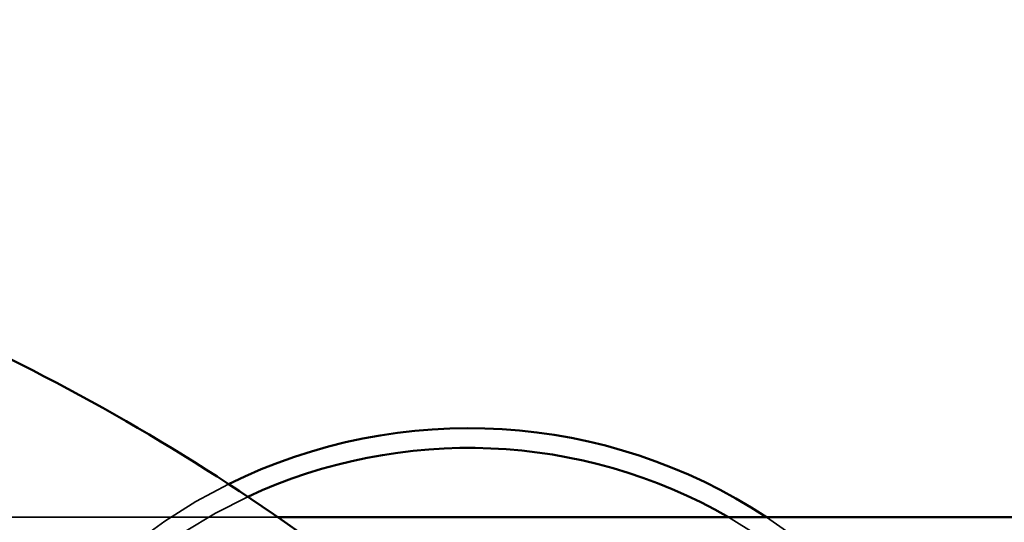
# Model space of a CAD drawing. Units: millimetres. Extents: x 2613.56 to 2618.95, y 2986.86 to 2991.01.
# Drawn here: x 2615.6 to 2615.7, y 2989.21 to 2989.26 of the extents above; entities that cross this region are included whole.
import ezdxf

# ---------------------------------------------------------------- set-up
doc = ezdxf.new("R2010")
doc.units = ezdxf.units.MM
doc.header["$LTSCALE"] = 30
doc.linetypes.add('DASH_DOT', pattern=[0.37, 0.24, -0.06, 0.01, -0.06])
doc.linetypes.add('DASHED', pattern=[0.2067, 0.1654, -0.0413])
for name, color, linetype, lineweight in [('ESF_Spielgeraet', 7, 'Continuous', 15), ('Kontur 09', 7, 'Continuous', 9), ('Sichtbar (ISO)', 7, 'Continuous', 50), ('Verdeckt (ISO)', 7, 'DASHED', 35)]:
    doc.layers.add(name, color=color, linetype=linetype, lineweight=lineweight)

# ---------------------------------------------------------------- blocks, each defined once
blk = doc.blocks.new('26-0023-XVL-0-000_Kugel-Seilbahn')
at = {"layer": 'Kontur 09', "linetype": 'DASH_DOT', "lineweight": 18, "ltscale": 19.218611}
blk.add_arc((2936.43, 2416.891), 1712.5, 154.525484, 304.409849, dxfattribs=at)
at = {"layer": 'Sichtbar (ISO)'}
blk.add_line((3171.923, 2591.398), (3057.688, 2591.398), dxfattribs=at)
blk.add_circle((2936.43, 2416.891), 187.5, dxfattribs=at)
for major_axis, start_param, end_param in [((53.469, 0), 0.975039, 2.040129), ((53.469, 0), 0.975039, 2.040129), ((51.428, 0), 1.036402, 2.018117), ((51.428, 0), 1.036402, 2.018117)]:
    blk.add_ellipse((3076.926, 2548.369), major_axis=major_axis, ratio=0.97224, start_param=start_param, end_param=end_param, dxfattribs=at)
for points, knots in [([(3148.93, 2416.891), (3148.93, 2410.411), (3148.336, 2397.451), (3144.681, 2370.97), (3135.094, 2337.627), (3115.364, 2299.542), (3087.761, 2265.562), (3053.777, 2237.955), (3015.697, 2218.228), (2976.091, 2206.84), (2936.429, 2203.202), (2896.769, 2206.84), (2857.164, 2218.227), (2819.081, 2237.956), (2785.1, 2265.559), (2757.494, 2299.543), (2737.766, 2337.624), (2726.379, 2377.23), (2722.741, 2416.891), (2726.379, 2456.552), (2737.765, 2496.156), (2757.495, 2534.24), (2785.098, 2568.22), (2819.082, 2595.827), (2857.162, 2615.554), (2896.769, 2626.942), (2936.43, 2630.58), (2976.09, 2626.942), (3015.695, 2615.555), (3053.778, 2595.826), (3087.759, 2568.223), (3115.365, 2534.239), (3135.093, 2496.158), (3144.681, 2462.812), (3148.336, 2436.333), (3148.93, 2423.371), (3148.93, 2416.891)], [0, 0, 0, 0, 18.526949, 37.053899, 76.334091, 117.252778, 159.042877, 200.832976, 241.751663, 281.031855, 318.085754, 355.139653, 394.419845, 435.338532, 477.128631, 518.91873, 559.837417, 599.117609, 636.171508, 673.225406, 712.505599, 753.424285, 795.214385, 837.004484, 877.923171, 917.203363, 954.257262, 991.31116, 1030.591353, 1071.510039, 1113.300139, 1155.090238, 1196.008924, 1235.289117, 1253.816066, 1272.343016, 1272.343016, 1272.343016, 1272.343016]), ([(3129.043, 2416.891), (3129.043, 2422.765), (3128.505, 2434.514), (3125.192, 2458.514), (3116.501, 2488.74), (3098.619, 2523.257), (3073.597, 2554.06), (3042.796, 2579.08), (3008.277, 2596.963), (2972.378, 2607.284), (2936.43, 2610.582), (2900.48, 2607.284), (2864.58, 2596.962), (2830.064, 2579.081), (2799.26, 2554.058), (2774.24, 2523.258), (2756.357, 2488.738), (2746.036, 2452.84), (2742.739, 2416.891), (2746.036, 2380.942), (2756.358, 2345.042), (2774.24, 2310.525), (2799.262, 2279.722), (2830.063, 2254.702), (2864.582, 2236.819), (2900.481, 2226.498), (2936.429, 2223.2), (2972.379, 2226.498), (3008.279, 2236.82), (3042.795, 2254.701), (3073.599, 2279.724), (3098.619, 2310.524), (3116.502, 2345.045), (3125.192, 2375.268), (3128.505, 2399.27), (3129.043, 2411.017), (3129.043, 2416.891)], [-1272.343016, -1272.343016, -1272.343016, -1272.343016, -1253.816066, -1235.289117, -1196.008924, -1155.090238, -1113.300139, -1071.510039, -1030.591353, -991.31116, -954.257262, -917.203363, -877.923171, -837.004484, -795.214385, -753.424285, -712.505599, -673.225406, -636.171508, -599.117609, -559.837417, -518.91873, -477.128631, -435.338532, -394.419845, -355.139653, -318.085754, -281.031855, -241.751663, -200.832976, -159.042877, -117.252778, -76.334091, -37.053899, -18.526949, 0, 0, 0, 0])]:
    blk.add_open_spline(points, degree=3, knots=knots, dxfattribs=at)
at = {"layer": 'Verdeckt (ISO)', "ltscale": 4.810213}
blk.add_line((3057.688, 2591.398), (2981.923, 2591.398), dxfattribs=at)
at = {"layer": 'Verdeckt (ISO)', "ltscale": 3.668389}
blk.add_ellipse((3076.926, 2548.369), major_axis=(53.469, 0), ratio=0.97224, start_param=2.040129, end_param=3.141593, dxfattribs=at)
blk.add_ellipse((3076.926, 2548.369), major_axis=(53.469, 0), ratio=0.97224, start_param=2.040129, end_param=3.141593, dxfattribs=at)
at = {"layer": 'Verdeckt (ISO)', "ltscale": 3.599827}
blk.add_ellipse((3076.926, 2548.369), major_axis=(51.428, 0), ratio=0.97224, start_param=2.018117, end_param=3.141593, dxfattribs=at)
blk.add_ellipse((3076.926, 2548.369), major_axis=(51.428, 0), ratio=0.97224, start_param=2.018117, end_param=3.141593, dxfattribs=at)
at = {"layer": 'Verdeckt (ISO)', "ltscale": 3.317256}
blk.add_ellipse((3076.926, 2548.369), major_axis=(51.428, 0), ratio=0.97224, start_param=0, end_param=1.036402, dxfattribs=at)
blk.add_ellipse((3076.926, 2548.369), major_axis=(51.428, 0), ratio=0.97224, start_param=0, end_param=1.036402, dxfattribs=at)
at = {"layer": 'Verdeckt (ISO)', "ltscale": 3.242259}
blk.add_ellipse((3076.926, 2548.369), major_axis=(53.469, 0), ratio=0.97224, start_param=0, end_param=0.975039, dxfattribs=at)
blk.add_ellipse((3076.926, 2548.369), major_axis=(53.469, 0), ratio=0.97224, start_param=0, end_param=0.975039, dxfattribs=at)

msp = doc.modelspace()

# ---------------------------------------------------------------- block references
at = {"layer": 'ESF_Spielgeraet', "xscale": 0.001, "yscale": 0.001, "zscale": 0.001}
msp.add_blockref('26-0023-XVL-0-000_Kugel-Seilbahn', (2612.564687, 2986.619794), dxfattribs=at)

doc.saveas('drawing.dxf')
